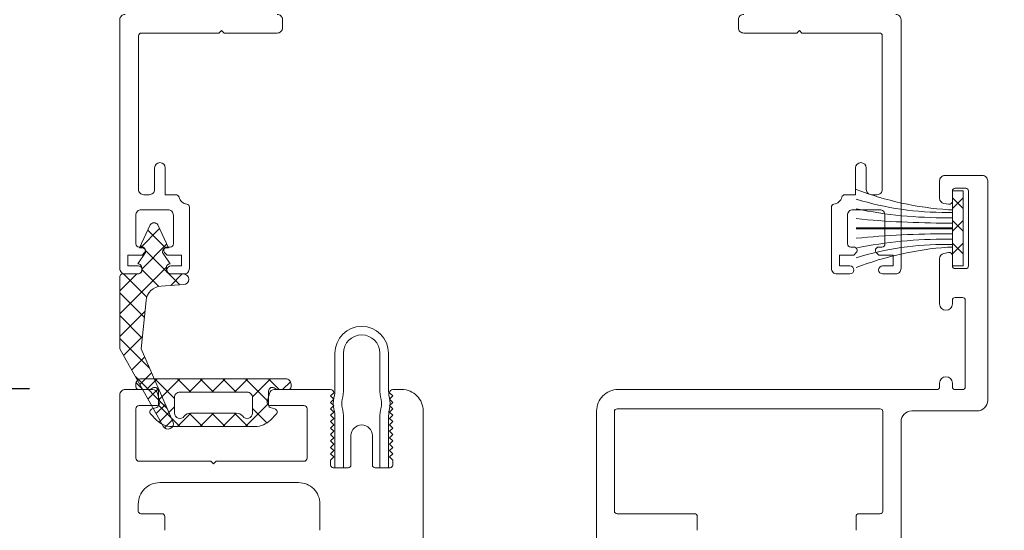
# Model space of a CAD drawing. Units: millimetres. Extents: x 11239 to 13007, y -12710 to -11021.
# Drawn here: x 12766 to 12858, y -11666 to -11618 of the extents above; entities that cross this region are included whole.
import ezdxf

# ---------------------------------------------------------------- set-up
doc = ezdxf.new("R2010")
doc.units = ezdxf.units.MM
doc.layers.get('0').update_dxf_attribs({"lineweight": 18})
doc.layers.add('ODC Product', color=7, linetype='Continuous', lineweight=15)
doc.dimstyles.new('ODC Standard Products', dxfattribs={"dimscale": 20, "dimtxt": 0.5, "dimasz": 0.5, "dimexe": 0.2, "dimexo": 0.5, "dimgap": 0.5, "dimtad": 0, "dimdec": 0, "dimrnd": 1, "dimdsep": 46, "dimtxsty": 'Standard', "dimblk": 'ARCHTICK', "dimcen": 0.59, "dimclrd": 256, "dimclre": 256, "dimclrt": 256, "dimadec": 0, "dimazin": 2, "dimtfac": 1, "dimtdec": 0, "dimtofl": 0, "dimtmove": 2, "dimatfit": 3, "dimfxl": 1, "dimtolj": 1, "dimtzin": 0, "dimarcsym": 0})

# ---------------------------------------------------------------- blocks, each defined once
blk = doc.blocks.new('_ArchTick')
at = {"color": 0, "linetype": 'ByBlock', "const_width": 0.15}
blk.add_lwpolyline([(-0.5, -0.5), (0.5, 0.5)], dxfattribs=at)
blk = doc.blocks.new('*D676')
at = {"layer": 'Defpoints', "color": 0, "transparency": 16777216}
for p in [(12753.395, -11652.889), (12777.305, -11652.889), (12776.632, -11687.965)]:
    blk.add_point(p, dxfattribs=at)
at = {"layer": 'ODC Product', "lineweight": -2, "transparency": 16777216}
for p, q in [((12767.305, -11652.889), (12749.395, -11652.889)), ((12753.395, -11687.965), (12753.395, -11652.889)), ((12766.632, -11687.965), (12749.395, -11687.965))]:
    blk.add_line(p, q, dxfattribs=at)
at = {"layer": 'ODC Product', "lineweight": -2, "transparency": 16777216, "xscale": 10, "yscale": 10, "zscale": 10}
for p, rotation in [((12753.395, -11652.889), 90), ((12753.395, -11687.965), 270)]:
    blk.add_blockref('_ArchTick', p, dxfattribs=dict(at, rotation=rotation))
at = {"layer": 'ODC Product', "transparency": 16777216, "insert": (12729.395, -11670.427), "char_height": 10, "attachment_point": 5, "rotation": 90}
blk.add_mtext('\\A1;35', dxfattribs=at)
blk = doc.blocks.new('*D677')
at = {"layer": 'Defpoints', "color": 0, "transparency": 16777216}
for p in [(12854.583, -11632.964), (12884.858, -11632.964), (12846.93, -11687.965)]:
    blk.add_point(p, dxfattribs=at)
at = {"layer": 'ODC Product', "lineweight": -2, "transparency": 16777216}
for p, q in [((12884.858, -11632.964), (12884.858, -11622.964)), ((12864.583, -11632.964), (12888.858, -11632.964)), ((12856.93, -11687.965), (12888.858, -11687.965)), ((12884.858, -11687.965), (12884.858, -11697.965))]:
    blk.add_line(p, q, dxfattribs=at)
at = {"layer": 'ODC Product', "lineweight": -2, "transparency": 16777216, "xscale": 10, "yscale": 10, "zscale": 10}
for p, rotation in [((12884.858, -11632.964), 270), ((12884.858, -11687.965), 90)]:
    blk.add_blockref('_ArchTick', p, dxfattribs=dict(at, rotation=rotation))
at = {"layer": 'ODC Product', "transparency": 16777216, "insert": (12884.858, -11660.465), "char_height": 10, "attachment_point": 5, "rotation": 90}
blk.add_mtext('\\A1;55', dxfattribs=at)
blk = doc.blocks.new('*D678')
at = {"layer": 'Defpoints', "color": 0, "transparency": 16777216}
for p in [(12846.93, -11562.965), (12910.542, -11562.965), (12846.93, -11687.965)]:
    blk.add_point(p, dxfattribs=at)
at = {"layer": 'ODC Product', "lineweight": -2, "transparency": 16777216}
for p, q in [((12856.93, -11562.965), (12914.542, -11562.965)), ((12910.542, -11562.965), (12910.542, -11603.798)), ((12910.542, -11687.965), (12910.542, -11647.132)), ((12856.93, -11687.965), (12914.542, -11687.965))]:
    blk.add_line(p, q, dxfattribs=at)
at = {"layer": 'ODC Product', "lineweight": -2, "transparency": 16777216, "xscale": 10, "yscale": 10, "zscale": 10}
for p, rotation in [((12910.542, -11562.965), 90), ((12910.542, -11687.965), 270)]:
    blk.add_blockref('_ArchTick', p, dxfattribs=dict(at, rotation=rotation))
at = {"layer": 'ODC Product', "transparency": 16777216, "insert": (12910.542, -11625.465), "char_height": 10, "attachment_point": 5, "rotation": 90}
blk.add_mtext('\\A1;125', dxfattribs=at)

msp = doc.modelspace()

# ---------------------------------------------------------------- linework, layer by layer
at = {"color": 7, "linetype": 'Continuous'}
for p, q in [((12775.732, -11618.415), (12775.732, -11618.969)), ((12790.932, -11619.165), (12790.932, -11618.415)), ((12833.532, -11619.165), (12833.532, -11618.415)), ((12848.732, -11618.415), (12848.732, -11618.969)), ((12775.732, -11618.969), (12775.732, -11641.665)), ((12784.996, -11619.665), (12785.232, -11619.429)), ((12785.232, -11619.429), (12785.468, -11619.665)), ((12839.232, -11619.429), (12838.996, -11619.665)), ((12839.469, -11619.665), (12839.232, -11619.429)), ((12848.732, -11618.969), (12848.732, -11641.665)), ((12777.482, -11634.265), (12777.482, -11619.915)), ((12777.732, -11619.665), (12784.996, -11619.665)), ((12777.732, -11619.665), (12777.732, -11619.665)), ((12785.468, -11619.665), (12790.432, -11619.665)), ((12838.996, -11619.665), (12834.032, -11619.665)), ((12846.732, -11619.665), (12839.469, -11619.665)), ((12846.732, -11619.665), (12846.732, -11619.665)), ((12846.982, -11634.265), (12846.982, -11619.915)), ((12778.982, -11632.265), (12778.982, -11634.265)), ((12779.982, -11634.765), (12779.982, -11632.265)), ((12844.482, -11634.765), (12844.482, -11632.265)), ((12845.482, -11632.265), (12845.482, -11634.265)), ((12852.833, -11632.964), (12856.333, -11632.964)), ((12852.333, -11635.09), (12852.333, -11633.464)), ((12854.783, -11634.164), (12853.783, -11634.164)), ((12856.833, -11633.464), (12856.833, -11653.964)), ((12778.482, -11634.765), (12777.982, -11634.765)), ((12780.97, -11634.765), (12779.982, -11634.765)), ((12843.494, -11634.765), (12844.482, -11634.765)), ((12845.982, -11634.765), (12846.482, -11634.765)), ((12853.533, -11641.415), (12853.533, -11634.413)), ((12853.533, -11634.413), (12854.533, -11634.413)), ((12853.533, -11634.414), (12853.533, -11635.364)), ((12853.533, -11635.051), (12854.533, -11636.051)), ((12854.533, -11635.051), (12853.533, -11636.051)), ((12854.533, -11634.413), (12854.533, -11641.415)), ((12854.533, -11634.413), (12854.533, -11634.413)), ((12855.033, -11641.414), (12855.033, -11634.414)), ((12782.232, -11641.665), (12782.232, -11635.927)), ((12842.232, -11641.665), (12842.232, -11635.927)), ((12853.181, -11635.659), (12852.746, -11635.583)), ((12777.232, -11639.365), (12777.232, -11636.665)), ((12777.732, -11636.165), (12780.232, -11636.165)), ((12780.732, -11636.665), (12780.732, -11639.365)), ((12843.732, -11636.665), (12843.732, -11639.365)), ((12846.732, -11636.165), (12844.232, -11636.165)), ((12847.232, -11639.365), (12847.232, -11636.665)), ((12853.08, -11636.414), (12853.533, -11636.414)), ((12853.08, -11636.914), (12853.533, -11636.914)), ((12853.182, -11636.164), (12853.533, -11636.164)), ((12777.571, -11639.717), (12778.573, -11637.568)), ((12779.447, -11637.921), (12777.65, -11639.717)), ((12779.282, -11637.568), (12780.284, -11639.717)), ((12853.08, -11637.864), (12844.531, -11637.864)), ((12853.08, -11637.964), (12844.531, -11637.964)), ((12853.08, -11637.414), (12853.533, -11637.414)), ((12853.533, -11637.864), (12853.08, -11637.864)), ((12853.533, -11637.964), (12853.08, -11637.964)), ((12853.533, -11637.172), (12854.533, -11638.172)), ((12854.533, -11637.172), (12853.533, -11638.172)), ((12780.005, -11639.725), (12778.343, -11638.063)), ((12853.08, -11638.414), (12853.533, -11638.414)), ((12777.832, -11639.665), (12777.532, -11639.665)), ((12777.778, -11639.717), (12777.571, -11639.717)), ((12777.897, -11639.738), (12777.668, -11639.509)), ((12780.121, -11639.367), (12777.778, -11641.711)), ((12780.284, -11639.717), (12780.078, -11639.717)), ((12780.432, -11639.665), (12780.132, -11639.665)), ((12844.032, -11639.665), (12844.332, -11639.665)), ((12846.632, -11639.665), (12846.932, -11639.665)), ((12853.061, -11639.664), (12853.533, -11639.664)), ((12853.08, -11638.914), (12853.533, -11638.914)), ((12853.08, -11639.414), (12853.533, -11639.414)), ((12853.533, -11639.293), (12854.533, -11640.294)), ((12854.533, -11639.293), (12853.533, -11640.294)), ((12776.482, -11641.415), (12776.482, -11640.415)), ((12776.482, -11640.415), (12777.806, -11640.415)), ((12777.428, -11641.21), (12778.128, -11640.171)), ((12777.806, -11640.415), (12778.044, -11640.177)), ((12780.103, -11641.944), (12778.107, -11639.948)), ((12778.128, -11640.171), (12778.128, -11640.067)), ((12779.728, -11640.067), (12779.728, -11640.171)), ((12779.728, -11640.171), (12780.428, -11641.21)), ((12779.92, -11640.177), (12780.158, -11640.415)), ((12780.158, -11640.415), (12781.482, -11640.415)), ((12781.482, -11640.415), (12781.482, -11641.415)), ((12844.306, -11640.415), (12842.982, -11640.415)), ((12842.982, -11640.415), (12842.982, -11641.415)), ((12844.544, -11640.177), (12844.306, -11640.415)), ((12846.658, -11640.415), (12846.42, -11640.177)), ((12847.982, -11640.415), (12846.658, -11640.415)), ((12847.982, -11641.415), (12847.982, -11640.415)), ((12852.333, -11644.964), (12852.333, -11640.738)), ((12852.746, -11640.245), (12853.181, -11640.169)), ((12853.533, -11640.464), (12853.533, -11641.414)), ((12780.079, -11641.531), (12775.732, -11645.878)), ((12777.457, -11641.415), (12776.482, -11641.415)), ((12777.778, -11641.815), (12777.778, -11641.56)), ((12780.078, -11641.56), (12780.078, -11641.815)), ((12780.417, -11641.193), (12780.399, -11641.211)), ((12781.482, -11641.415), (12780.507, -11641.415)), ((12842.982, -11641.415), (12843.957, -11641.415)), ((12847.007, -11641.415), (12847.982, -11641.415)), ((12853.526, -11641.408), (12853.54, -11641.422)), ((12854.533, -11641.415), (12853.533, -11641.415)), ((12777.324, -11642.165), (12775.732, -11643.756)), ((12775.732, -11649.167), (12775.732, -11642.415)), ((12775.982, -11642.165), (12777.428, -11642.165)), ((12778.252, -11644.336), (12776.081, -11642.165)), ((12776.232, -11642.165), (12777.457, -11642.165)), ((12779.368, -11643.331), (12777.778, -11641.74)), ((12781.346, -11643.187), (12780.299, -11642.14)), ((12780.428, -11642.165), (12781.685, -11642.165)), ((12781.566, -11642.165), (12780.489, -11643.243)), ((12780.507, -11642.165), (12781.732, -11642.165)), ((12843.957, -11642.165), (12842.732, -11642.165)), ((12848.232, -11642.165), (12847.007, -11642.165)), ((12853.783, -11641.664), (12854.783, -11641.664)), ((12781.685, -11643.165), (12779.582, -11643.301)), ((12779.582, -11643.301), (12779.582, -11643.301)), ((12778.027, -11646.232), (12775.732, -11643.937)), ((12854.483, -11644.364), (12853.783, -11644.364)), ((12778.187, -11644.648), (12777.732, -11649.167)), ((12853.533, -11644.614), (12853.533, -11644.964)), ((12854.733, -11652.714), (12854.733, -11644.614)), ((12778.086, -11645.645), (12775.732, -11647.999)), ((12777.833, -11648.16), (12775.732, -11646.059)), ((12777.849, -11648.004), (12776.075, -11649.777)), ((12778.514, -11650.962), (12775.732, -11648.18)), ((12779.788, -11656.387), (12775.732, -11649.167)), ((12778.058, -11649.916), (12776.838, -11651.136)), ((12777.732, -11649.167), (12780.692, -11655.961)), ((12795.832, -11649.563), (12795.832, -11652.874)), ((12796.632, -11652.874), (12796.632, -11649.563)), ((12800.032, -11649.563), (12800.032, -11652.874)), ((12800.032, -11649.563), (12800.032, -11649.563)), ((12800.832, -11652.874), (12800.832, -11649.563)), ((12780.152, -11654.721), (12777.186, -11651.755)), ((12778.702, -11651.393), (12777.601, -11652.494)), ((12777.232, -11652.712), (12777.232, -11652.462)), ((12777.25, -11652.329), (12777.883, -11652.962)), ((12777.732, -11651.962), (12791.232, -11651.962)), ((12777.732, -11651.962), (12777.732, -11651.962)), ((12778.215, -11652.962), (12779.215, -11651.962)), ((12779.004, -11651.962), (12780.832, -11653.79)), ((12779.332, -11653.966), (12781.336, -11651.962)), ((12781.125, -11651.962), (12782.375, -11653.212)), ((12782.208, -11653.212), (12783.458, -11651.962)), ((12783.247, -11651.962), (12784.482, -11653.197)), ((12784.482, -11653.059), (12785.579, -11651.962)), ((12785.368, -11651.962), (12786.618, -11653.212)), ((12786.45, -11653.212), (12787.7, -11651.962)), ((12787.489, -11651.962), (12789.632, -11654.104)), ((12788.129, -11653.655), (12789.822, -11651.962)), ((12789.611, -11651.962), (12790.611, -11652.962)), ((12790.943, -11652.962), (12791.675, -11652.23)), ((12791.732, -11652.462), (12791.732, -11652.712)), ((12852.333, -11652.714), (12852.333, -11652.364)), ((12853.533, -11652.364), (12853.533, -11652.714)), ((12775.732, -11687.463), (12775.732, -11653.462)), ((12776.232, -11652.962), (12778.772, -11652.962)), ((12778.535, -11652.962), (12777.482, -11652.962)), ((12779.346, -11652.871), (12778.364, -11653.852)), ((12779.255, -11653.332), (12779.457, -11654.084)), ((12779.332, -11654.462), (12779.332, -11653.112)), ((12787.632, -11653.212), (12781.332, -11653.212)), ((12784.329, -11653.212), (12784.482, -11653.059)), ((12784.482, -11653.197), (12784.497, -11653.212)), ((12787.632, -11653.212), (12787.632, -11653.212)), ((12789.507, -11654.084), (12789.709, -11653.332)), ((12789.632, -11653.112), (12789.632, -11654.462)), ((12790.192, -11652.962), (12795.432, -11652.962)), ((12791.482, -11652.962), (12790.429, -11652.962)), ((12795.732, -11653.262), (12795.432, -11653.562)), ((12795.432, -11653.562), (12795.732, -11653.862)), ((12801.232, -11653.562), (12800.932, -11653.262)), ((12800.932, -11653.862), (12801.232, -11653.562)), ((12801.231, -11652.962), (12802.082, -11652.962)), ((12822.283, -11652.964), (12852.083, -11652.964)), ((12853.783, -11652.964), (12854.483, -11652.964)), ((12779.167, -11654.462), (12777.532, -11654.462)), ((12779.99, -11654.348), (12779.127, -11655.211)), ((12779.332, -11654.411), (12781.336, -11656.415)), ((12780.832, -11653.712), (12780.832, -11655.165)), ((12787.489, -11656.415), (12789.632, -11654.273)), ((12788.132, -11655.165), (12788.132, -11653.712)), ((12792.932, -11654.462), (12789.797, -11654.462)), ((12795.732, -11653.862), (12795.432, -11654.162)), ((12795.432, -11654.162), (12795.732, -11654.462)), ((12795.732, -11654.462), (12795.432, -11654.762)), ((12801.232, -11654.162), (12800.932, -11653.862)), ((12800.932, -11654.462), (12801.232, -11654.162)), ((12801.232, -11654.762), (12800.932, -11654.462)), ((12777.232, -11654.762), (12777.232, -11659.362)), ((12779.163, -11655.814), (12778.62, -11655.272)), ((12778.757, -11654.77), (12779.184, -11654.655)), ((12779.399, -11656.02), (12780.832, -11654.587)), ((12781.125, -11656.415), (12782.375, -11655.165)), ((12782.224, -11655.182), (12783.458, -11656.415)), ((12782.357, -11655.165), (12786.607, -11655.165)), ((12783.247, -11656.415), (12784.497, -11655.165)), ((12784.329, -11655.165), (12785.579, -11656.415)), ((12785.368, -11656.415), (12786.618, -11655.166)), ((12786.45, -11655.165), (12787.7, -11656.415)), ((12788.132, -11654.726), (12789.484, -11656.078)), ((12789.78, -11654.655), (12790.207, -11654.77)), ((12790.344, -11655.272), (12789.802, -11655.814)), ((12793.232, -11659.362), (12793.232, -11654.762)), ((12795.432, -11654.762), (12795.732, -11655.062)), ((12795.732, -11655.062), (12795.432, -11655.362)), ((12795.432, -11655.362), (12795.732, -11655.662)), ((12800.932, -11655.062), (12801.232, -11654.762)), ((12801.232, -11655.362), (12800.932, -11655.062)), ((12800.932, -11655.662), (12801.232, -11655.362)), ((12804.082, -11654.962), (12804.082, -11667.362)), ((12804.082, -11654.962), (12804.082, -11654.962)), ((12820.283, -11667.264), (12820.283, -11654.964)), ((12821.951, -11655.014), (12821.951, -11664.314)), ((12846.783, -11654.764), (12822.201, -11654.764)), ((12847.033, -11664.314), (12847.033, -11655.014)), ((12855.833, -11654.964), (12849.733, -11654.964)), ((12780.633, -11655.826), (12779.913, -11656.546)), ((12795.732, -11655.662), (12795.432, -11655.962)), ((12795.432, -11655.962), (12795.732, -11656.262)), ((12795.732, -11656.262), (12795.432, -11656.562)), ((12795.832, -11655.651), (12795.832, -11660.263)), ((12796.632, -11660.263), (12796.632, -11655.651)), ((12800.032, -11655.651), (12800.032, -11660.263)), ((12800.832, -11660.263), (12800.832, -11655.651)), ((12801.232, -11655.962), (12800.932, -11655.662)), ((12800.932, -11656.262), (12801.232, -11655.962)), ((12801.232, -11656.562), (12800.932, -11656.262)), ((12848.733, -11655.964), (12848.733, -11687.465)), ((12788.372, -11656.415), (12780.592, -11656.415)), ((12795.432, -11656.562), (12795.732, -11656.862)), ((12795.732, -11656.862), (12795.432, -11657.162)), ((12795.432, -11657.162), (12795.732, -11657.462)), ((12797.332, -11660.013), (12797.332, -11657.263)), ((12799.332, -11657.263), (12799.332, -11660.013)), ((12800.932, -11656.862), (12801.232, -11656.562)), ((12801.232, -11657.162), (12800.932, -11656.862)), ((12800.932, -11657.462), (12801.232, -11657.162)), ((12795.732, -11657.462), (12795.432, -11657.762)), ((12795.432, -11657.762), (12795.732, -11658.062)), ((12795.732, -11658.062), (12795.432, -11658.362)), ((12801.232, -11657.762), (12800.932, -11657.462)), ((12800.932, -11658.062), (12801.232, -11657.762)), ((12801.232, -11658.362), (12800.932, -11658.062)), ((12795.432, -11658.362), (12795.732, -11658.662)), ((12795.732, -11658.662), (12795.432, -11658.962)), ((12795.432, -11658.962), (12795.732, -11659.262)), ((12800.932, -11658.662), (12801.232, -11658.362)), ((12801.232, -11658.962), (12800.932, -11658.662)), ((12800.932, -11659.262), (12801.232, -11658.962)), ((12777.532, -11659.662), (12784.232, -11659.662)), ((12784.232, -11659.662), (12784.482, -11659.912)), ((12784.482, -11659.912), (12784.732, -11659.662)), ((12784.732, -11659.662), (12792.932, -11659.662)), ((12795.732, -11659.262), (12795.432, -11659.562)), ((12795.432, -11659.562), (12795.432, -11660.013)), ((12801.232, -11659.562), (12800.932, -11659.262)), ((12801.232, -11660.013), (12801.232, -11659.562)), ((12795.682, -11660.263), (12797.082, -11660.263)), ((12795.832, -11660.263), (12796.632, -11660.263)), ((12799.582, -11660.263), (12800.982, -11660.263)), ((12800.032, -11660.263), (12800.832, -11660.263)), ((12792.432, -11661.662), (12779.457, -11661.662)), ((12792.432, -11661.662), (12792.432, -11661.662)), ((12777.457, -11663.662), (12777.457, -11664.312)), ((12794.432, -11666.112), (12794.432, -11663.662)), ((12777.707, -11664.562), (12779.682, -11664.562)), ((12822.201, -11664.564), (12829.438, -11664.564)), ((12844.783, -11664.564), (12846.783, -11664.564)), ((12847.033, -11664.314), (12847.033, -11664.314)), ((12779.932, -11664.812), (12779.932, -11666.112)), ((12829.688, -11664.814), (12829.688, -11666.114)), ((12844.533, -11666.114), (12844.533, -11664.814))]:
    msp.add_line(p, q, dxfattribs=at)
for centre, radius, start, end in [((12776.232, -11618.415), 0.5, 89.99996, 180.00004), ((12790.432, -11618.415), 0.5, 359.99996, 90.00004), ((12834.032, -11618.415), 0.5, 89.99996, 180.00004), ((12848.232, -11618.415), 0.5, 359.99996, 90.00004), ((12790.432, -11619.165), 0.5, 269.99996, 0.00004), ((12834.032, -11619.165), 0.5, 179.99996, 270.00004), ((12777.732, -11619.915), 0.25, 89.99996, 180.00004), ((12846.732, -11619.915), 0.25, 359.99996, 90.00004), ((12779.482, -11632.265), 0.5, 0, 180), ((12844.982, -11632.265), 0.5, 0, 180), ((12852.833, -11633.464), 0.5, 89.99996, 180.00004), ((12856.333, -11633.464), 0.5, 359.99996, 90.00004), ((12777.982, -11634.265), 0.5, 179.99996, 270.00004), ((12778.482, -11634.265), 0.5, 269.99996, 0.00004), ((12855.15, -11606.568), 29.661, 249.02316, 266.19663), ((12845.982, -11634.265), 0.5, 179.99996, 270.00004), ((12846.482, -11634.265), 0.5, 269.99996, 0.00004), ((12853.783, -11634.414), 0.25, 89.99996, 180.00004), ((12854.783, -11634.414), 0.25, 359.99996, 90.00004), ((12780.97, -11635.065), 0.3, 13.77429, 89.99394), ((12782.086, -11634.792), 0.849, 193.77579, 264.68545), ((12842.378, -11634.792), 0.849, 275.31455, 346.22421), ((12843.494, -11635.065), 0.3, 90.00606, 166.22571), ((12852.752, -11608.719), 27.697, 252.73334, 270.67764), ((12852.833, -11635.09), 0.5, 180.00002, 259.99998), ((12781.932, -11635.927), 0.3, 359.99995, 75.52249), ((12842.532, -11635.927), 0.3, 104.47751, 180.00005), ((12852.761, -11595.747), 41.168, 258.46875, 270.44399), ((12853.233, -11635.364), 0.3, 260.00007, 0.00013), ((12777.732, -11636.665), 0.5, 89.99996, 180.00004), ((12780.232, -11636.665), 0.5, 359.99996, 90.00004), ((12844.232, -11636.665), 0.5, 89.99996, 180.00004), ((12853.047, -11549.434), 87.98, 264.44579, 270.02162), ((12846.732, -11636.665), 0.5, 359.99996, 90.00004), ((12778.928, -11637.838), 0.445, 37.21437, 142.78563), ((12853.047, -11726.394), 87.98, 89.97838, 95.55421), ((12777.532, -11639.365), 0.3, 179.99996, 270.00004), ((12777.778, -11640.067), 0.35, 0.00002, 90.00734), ((12777.832, -11639.965), 0.3, 314.99997, 90.00003), ((12780.078, -11640.067), 0.35, 90.00003, 180.0052), ((12780.132, -11639.965), 0.3, 89.99997, 225.00003), ((12780.432, -11639.365), 0.3, 269.99996, 0.00004), ((12844.032, -11639.365), 0.3, 179.99996, 270.00004), ((12844.332, -11639.965), 0.3, 314.99997, 90.00003), ((12852.761, -11680.081), 41.168, 89.55601, 101.53125), ((12852.752, -11667.109), 27.697, 89.32236, 107.26666), ((12855.379, -11670.186), 30.609, 94.34444, 110.75668), ((12846.632, -11639.965), 0.3, 89.99997, 225.00003), ((12846.932, -11639.365), 0.3, 269.99996, 0.00004), ((12852.833, -11640.738), 0.5, 99.99997, 179.99992), ((12853.233, -11640.464), 0.3, 359.99996, 100.00003), ((12777.428, -11641.56), 0.35, 359.99996, 90.00004), ((12777.457, -11641.79), 0.375, 270, 90), ((12780.428, -11641.56), 0.35, 89.99992, 180.00548), ((12780.507, -11641.79), 0.375, 90, 270), ((12843.957, -11641.79), 0.375, 270, 90), ((12847.007, -11641.79), 0.375, 90, 270), ((12853.783, -11641.414), 0.25, 179.99996, 270.00004), ((12854.783, -11641.414), 0.25, 269.99996, 0.00004), ((12776.232, -11641.665), 0.5, 179.99996, 270.00004), ((12775.982, -11642.415), 0.25, 89.99996, 180.00004), ((12777.428, -11641.815), 0.35, 269.99996, 0.00004), ((12780.428, -11641.815), 0.35, 180.00003, 270.00422), ((12781.685, -11642.665), 0.5, 270, 90), ((12781.732, -11641.665), 0.5, 269.99996, 0.00004), ((12842.732, -11641.665), 0.5, 179.99996, 270.00004), ((12848.232, -11641.665), 0.5, 269.99996, 0.00004), ((12779.679, -11644.798), 1.5, 93.71912, 174.25127), ((12853.783, -11644.614), 0.25, 89.99996, 180.00004), ((12854.483, -11644.614), 0.25, 359.99996, 90.00004), ((12852.933, -11644.964), 0.6, 180, 0), ((12798.332, -11649.563), 2.5, 0, 180), ((12798.332, -11649.563), 1.7, 0, 180), ((12852.933, -11652.364), 0.6, 0, 180), ((12777.732, -11652.462), 0.5, 89.99996, 180.00004), ((12791.232, -11652.462), 0.5, 359.99996, 90.00004), ((12776.232, -11653.462), 0.5, 89.99996, 180.00004), ((12777.482, -11652.712), 0.25, 179.99331, 270.00005), ((12778.535, -11652.712), 0.25, 269.9953, 318.18964), ((12778.982, -11653.112), 0.35, 0.00006, 138.1897), ((12778.772, -11653.462), 0.5, 14.99994, 89.99988), ((12781.332, -11653.712), 0.5, 89.99996, 180.00004), ((12787.632, -11653.712), 0.5, 359.99288, 90.00001), ((12789.982, -11653.112), 0.35, 41.81031, 180.00369), ((12790.192, -11653.462), 0.5, 89.99996, 164.99847), ((12790.429, -11652.712), 0.25, 221.81037, 270.00011), ((12791.482, -11652.712), 0.25, 269.99996, 0.00004), ((12795.432, -11653.262), 0.3, 359.99996, 90.00004), ((12791.832, -11652.874), 4, 347.66677, 0.00003), ((12791.832, -11652.874), 4.8, 347.66742, 0.00045), ((12804.832, -11652.874), 4.8, 180.00004, 192.33284), ((12804.832, -11652.874), 4, 179.99974, 192.33254), ((12801.231, -11653.261), 0.299, 90.00018, 180.19112), ((12802.082, -11654.962), 2, 359.99996, 90.00004), ((12822.283, -11654.964), 2, 89.99996, 180.00004), ((12852.083, -11652.714), 0.25, 269.99996, 0.00004), ((12853.783, -11652.714), 0.25, 179.99996, 270.00004), ((12854.483, -11652.714), 0.25, 269.99996, 0.00004), ((12777.532, -11654.762), 0.3, 89.99996, 180.00004), ((12779.167, -11654.162), 0.3, 270.00004, 14.99996), ((12779.11, -11654.445), 0.223, 289.40826, 355.59395), ((12789.797, -11654.162), 0.3, 164.99851, 270.00009), ((12789.854, -11654.445), 0.223, 184.40605, 250.59174), ((12792.932, -11654.762), 0.3, 359.99996, 90.00004), ((12798.182, -11654.263), 2.5, 167.66762, 192.33335), ((12798.182, -11654.263), 1.7, 167.66635, 192.33207), ((12798.482, -11654.263), 1.7, 347.66714, 12.33286), ((12798.482, -11654.263), 2.5, 347.66767, 12.3334), ((12855.833, -11653.964), 1, 269.99996, 0.00004), ((12778.835, -11655.061), 0.302, 105.11942, 224.40855), ((12781.334, -11655.163), 0.502, 180.27095, 326.3201), ((12782.399, -11656.057), 0.893, 92.69772, 136.39613), ((12786.565, -11656.057), 0.893, 43.60387, 87.30228), ((12787.63, -11655.163), 0.502, 213.6799, 359.72905), ((12790.129, -11655.061), 0.302, 315.59145, 74.88058), ((12791.832, -11655.651), 4, 359.99934, 12.3326), ((12791.832, -11655.651), 4.8, 359.99994, 12.3332), ((12804.832, -11655.651), 4.8, 167.66706, 180.00032), ((12804.832, -11655.651), 4, 167.66673, 179.99999), ((12822.201, -11655.014), 0.25, 89.99996, 180.00004), ((12846.783, -11655.014), 0.25, 359.99996, 90.00004), ((12849.733, -11655.964), 1, 89.99996, 180.00004), ((12780.594, -11654.41), 2.006, 224.46304, 269.93566), ((12780.236, -11656.165), 0.5, 206.38303, 24.12131), ((12788.37, -11654.41), 2.006, 270.06434, 315.53696), ((12798.332, -11657.263), 1, 0, 180), ((12777.532, -11659.362), 0.3, 179.99996, 270.00004), ((12792.932, -11659.362), 0.3, 269.99996, 0.00004), ((12795.682, -11660.013), 0.25, 179.99996, 270.00004), ((12797.082, -11660.013), 0.25, 269.99996, 0.00004), ((12799.582, -11660.013), 0.25, 179.99996, 270.00004), ((12800.982, -11660.013), 0.25, 269.99996, 0.00004), ((12779.457, -11663.662), 2, 89.99996, 180.00004), ((12792.432, -11663.662), 2, 359.99996, 90.00004), ((12777.707, -11664.312), 0.25, 179.99996, 270.00004), ((12779.682, -11664.812), 0.25, 359.99996, 90.00004), ((12822.201, -11664.314), 0.25, 179.99996, 270.00004), ((12829.438, -11664.814), 0.25, 359.99996, 90.00004), ((12844.783, -11664.814), 0.25, 89.99996, 180.00004), ((12846.783, -11664.314), 0.25, 269.99996, 0.00004)]:
    msp.add_arc(centre, radius, start, end, dxfattribs=at)

# ---------------------------------------------------------------- dimensions: what is measured, and where the dimension line sits
at = {"layer": 'ODC Product'}
for base, p1, p2, picture, middle in [((12910.542, -11562.965), (12846.93, -11687.965), (12846.93, -11562.965), '*D678', (12910.542, -11625.465)), ((12884.858, -11632.964), (12846.93, -11687.965), (12854.583, -11632.964), '*D677', (12884.858, -11660.465)), ((12753.395, -11652.889), (12776.632, -11687.965), (12777.305, -11652.889), '*D676', (12729.395, -11670.427))]:
    dim = msp.add_linear_dim(base=base, p1=p1, p2=p2, angle=90, dimstyle='ODC Standard Products', dxfattribs=at)
    dim.commit()
    dim.dimension.update_dxf_attribs({"geometry": picture, "text_midpoint": middle})

doc.saveas('drawing.dxf')
